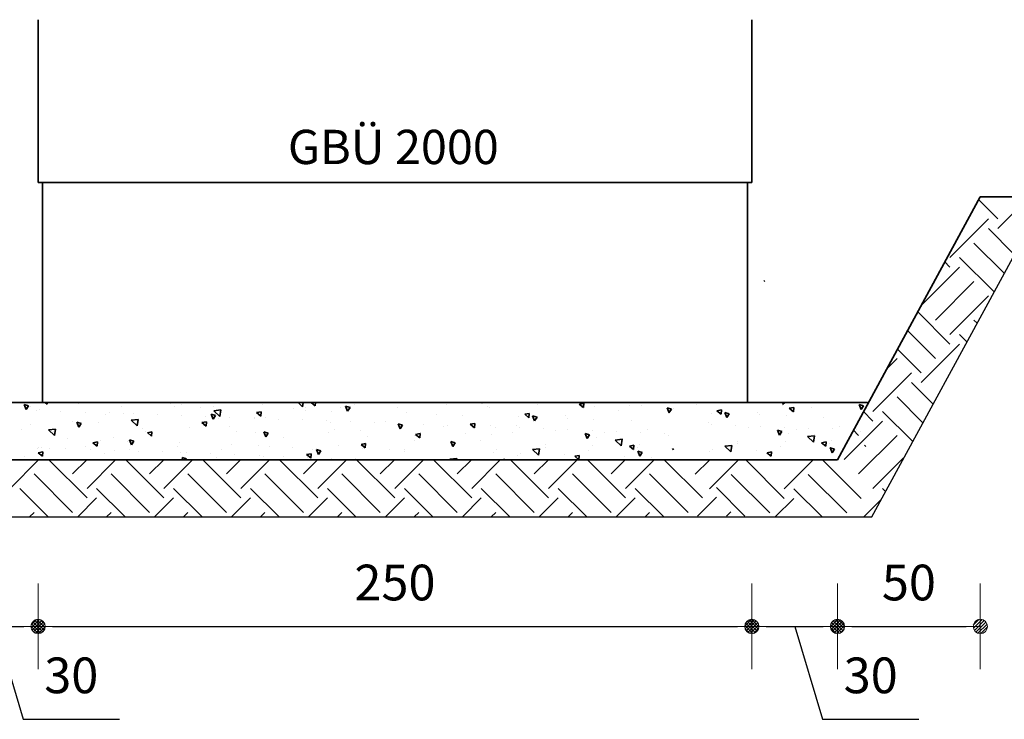
# Model space of a CAD drawing. Extents: x 0 to 882, y 0 to 624.
# Drawn here: x 380 to 552, y 117 to 239 of the extents above; entities that cross this region are included whole.
import ezdxf
from ezdxf.enums import TextEntityAlignment as Align

# ---------------------------------------------------------------- set-up
doc = ezdxf.new("R2010")
doc.units = 0
doc.header["$LTSCALE"] = 25
doc.layers.get('0').update_dxf_attribs({"linetype": 'CONTINUOUS'})
doc.layers.get('DEFPOINTS').update_dxf_attribs({"linetype": 'CONTINUOUS'})
for name, color, linetype, lineweight in [('Bemaßung', 3, 'CONTINUOUS', 18), ('Kontur rot', 1, 'CONTINUOUS', 20), ('Kontur weiss', 7, 'CONTINUOUS', 9), ('Schraffur', 2, 'CONTINUOUS', 5)]:
    doc.layers.add(name, color=color, linetype=linetype, lineweight=lineweight)
doc.layers.add('ECS_LXV_TEXT', color=7, linetype='CONTINUOUS')
doc.layers.add('Schraffurhilfe', color=5, linetype='CONTINUOUS', plot=False)
doc.styles.add('ARIAL', font='ARIAL.TTF')
doc.styles.get("Standard").update_dxf_attribs({"font": 'TXT.SHX'})
doc.dimstyles.new('M 50 Beton 0.5 0.25', dxfattribs={"dimtxt": 6.25, "dimasz": 2.5, "dimexe": 1.25, "dimexo": 1, "dimgap": 3.75, "dimtad": 1, "dimlfac": 2, "dimtxsty": 'Standard', "dimblk1": 'Maßhilfslinie 1', "dimblk2": 'Maßhilfelinie 2', "dimsah": 1, "dimcen": 6.25, "dimse1": 1, "dimse2": 1, "dimclrd": 256, "dimclre": 256, "dimclrt": 1, "dimadec": 0, "dimazin": 0, "dimtfac": 1, "dimtmove": 0, "dimatfit": 3, "dimfxl": 0, "dimlwd": 25, "dimlwe": 25, "dimarcsym": 0})
pattern_1 = [(45, (-272.57965, -255.89205), (-0.1122532, 0.1122532), [])]

# ---------------------------------------------------------------- blocks, each defined once
blk = doc.blocks.new('Maßhilfslinie 1')
h = blk.add_hatch()
h.set_pattern_fill('ANSI31', color=256, scale=0.05, style=0)
h.set_pattern_definition([(315, (-272.57965, 255.89205), (-0.1122532, -0.1122532), [])])
edge = h.paths.add_edge_path()
edge.add_arc((0, 0), 0.5, 0, 360)
h = blk.add_hatch()
h.set_pattern_fill('ANSI31', color=256, scale=0.05, style=0)
h.set_pattern_definition([(315, (-272.57965, 255.89205), (-0.1122532, -0.1122532), [])])
edge = h.paths.add_edge_path()
edge.add_arc((0, 0), 0.5, 0, 360)
for p, q in [((0, -3), (0, 3)), ((0, -3), (0, 3)), ((0, 0), (-1, 0))]:
    blk.add_line(p, q)
blk.add_circle((0, 0), 0.5)
blk.add_circle((0, 0), 0.5)
blk = doc.blocks.new('Maßhilfelinie 2')
h = blk.add_hatch()
h.set_pattern_fill('ANSI31', color=256, scale=0.05, style=0)
h.set_pattern_definition(pattern_1)
edge = h.paths.add_edge_path()
edge.add_arc((0, 0), 0.5, 0, 360)
h = blk.add_hatch()
h.set_pattern_fill('ANSI31', color=256, scale=0.05, style=0)
h.set_pattern_definition(pattern_1)
edge = h.paths.add_edge_path()
edge.add_arc((0, 0), 0.5, 0, 360)
for p, q in [((0, 3), (0, -3)), ((0, 0), (-1, 0))]:
    blk.add_line(p, q)
blk.add_circle((0, 0), 0.5)
blk.add_circle((0, 0), 0.5)
blk = doc.blocks.new('*D5')
at = {"layer": 'Bemaßung', "lineweight": 25}
blk.add_line((525.22, 132.78), (545.22, 132.78), dxfattribs=at)
at = {"layer": 'DEFPOINTS', "color": 0}
for p in [(547.72, 207.95), (522.72, 161.95), (547.72, 132.78)]:
    blk.add_point(p, dxfattribs=at)
at = {"layer": 'Bemaßung', "lineweight": 25, "xscale": 2.5, "yscale": 2.5, "zscale": 2.5, "rotation": 180}
blk.add_blockref('Maßhilfslinie 1', (522.72, 132.78), dxfattribs=at)
at = {"layer": 'Bemaßung', "lineweight": 25, "xscale": 2.5, "yscale": 2.5, "zscale": 2.5}
blk.add_blockref('Maßhilfelinie 2', (547.72, 132.78), dxfattribs=at)
at = {"layer": 'Bemaßung', "color": 1, "insert": (535.22, 139.66), "char_height": 6.25, "attachment_point": 5}
blk.add_mtext('50', dxfattribs=at)
blk = doc.blocks.new('*D6')
at = {"layer": 'Bemaßung', "lineweight": 25}
for p, q in [((510.22, 132.78), (520.22, 132.78)), ((515.22, 132.78), (520.09, 116.53)), ((520.09, 116.53), (536.97, 116.53))]:
    blk.add_line(p, q, dxfattribs=at)
at = {"layer": 'DEFPOINTS', "color": 0}
for p in [(507.72, 210.45), (522.72, 161.95), (522.72, 132.78)]:
    blk.add_point(p, dxfattribs=at)
at = {"layer": 'Bemaßung', "lineweight": 25, "xscale": 2.5, "yscale": 2.5, "zscale": 2.5, "rotation": 180}
blk.add_blockref('Maßhilfslinie 1', (507.72, 132.78), dxfattribs=at)
at = {"layer": 'Bemaßung', "lineweight": 25, "xscale": 2.5, "yscale": 2.5, "zscale": 2.5}
blk.add_blockref('Maßhilfelinie 2', (522.72, 132.78), dxfattribs=at)
at = {"layer": 'Bemaßung', "color": 1, "insert": (528.53, 123.41), "char_height": 6.25, "attachment_point": 5}
blk.add_mtext('30', dxfattribs=at)
blk = doc.blocks.new('*D7')
at = {"layer": 'Bemaßung', "lineweight": 25}
blk.add_line((385.25, 132.78), (505.22, 132.78), dxfattribs=at)
at = {"layer": 'DEFPOINTS', "color": 0}
for p in [(382.75, 210.45), (507.72, 210.45), (507.72, 132.78)]:
    blk.add_point(p, dxfattribs=at)
at = {"layer": 'Bemaßung', "lineweight": 25, "xscale": 2.5, "yscale": 2.5, "zscale": 2.5, "rotation": 180}
blk.add_blockref('Maßhilfslinie 1', (382.75, 132.78), dxfattribs=at)
at = {"layer": 'Bemaßung', "lineweight": 25, "xscale": 2.5, "yscale": 2.5, "zscale": 2.5}
blk.add_blockref('Maßhilfelinie 2', (507.72, 132.78), dxfattribs=at)
at = {"layer": 'Bemaßung', "color": 1, "insert": (445.23, 139.66), "char_height": 6.25, "attachment_point": 5}
blk.add_mtext('250', dxfattribs=at)
blk = doc.blocks.new('*D8')
at = {"layer": 'Bemaßung', "lineweight": 25}
for p, q in [((370.25, 132.78), (380.25, 132.78)), ((375.25, 132.78), (380.12, 116.53)), ((380.12, 116.53), (397, 116.53))]:
    blk.add_line(p, q, dxfattribs=at)
at = {"layer": 'DEFPOINTS', "color": 0}
for p in [(382.75, 210.45), (367.75, 161.95), (382.75, 132.78)]:
    blk.add_point(p, dxfattribs=at)
at = {"layer": 'Bemaßung', "lineweight": 25, "xscale": 2.5, "yscale": 2.5, "zscale": 2.5, "rotation": 180}
blk.add_blockref('Maßhilfslinie 1', (367.75, 132.78), dxfattribs=at)
at = {"layer": 'Bemaßung', "lineweight": 25, "xscale": 2.5, "yscale": 2.5, "zscale": 2.5}
blk.add_blockref('Maßhilfelinie 2', (382.75, 132.78), dxfattribs=at)
at = {"layer": 'Bemaßung', "color": 1, "insert": (388.56, 123.41), "char_height": 6.25, "attachment_point": 5}
blk.add_mtext('30', dxfattribs=at)
blk = doc.blocks.new('__TEXT_')

msp = doc.modelspace()

# ---------------------------------------------------------------- linework, layer by layer
at = {"layer": 'Kontur rot', "lineweight": 35}
for p, q in [((382.7495, 238.9755), (382.7495, 210.4547)), ((507.7175, 238.9755), (507.7175, 210.4547)), ((382.7495, 210.4547), (507.7175, 210.4547)), ((383.4995, 210.4547), (383.4995, 171.9547)), ((506.9675, 210.4547), (506.9675, 171.9547)), ((547.7175, 207.9547), (606.1221, 207.9547)), ((383.4995, 171.9547), (506.9675, 171.9547)), ((367.7495, 161.9547), (522.7175, 161.9547))]:
    msp.add_line(p, q, dxfattribs=at)
at = {"layer": 'Kontur rot', "color": 1, "lineweight": 35}
msp.add_line((522.7175, 161.9547), (547.7175, 207.9547), dxfattribs=at)
at = {"layer": 'Kontur weiss', "lineweight": 35}
for p, q in [((362.4863, 171.9547), (383.4995, 171.9547)), ((506.9675, 171.9547), (527.9806, 171.9547))]:
    msp.add_line(p, q, dxfattribs=at)
at = {"layer": 'Schraffur', "color": 8, "lineweight": 35}
for p, q in [((550.8165, 204.095), (547.3733, 207.5383)), ((550.8165, 202.4112), (556.36, 207.9547)), ((542.3976, 197.3599), (549.1327, 204.095)), ((553.6202, 197.9238), (549.1327, 202.4112)), ((551.8415, 194.6511), (546.6071, 199.8855)), ((550.0629, 191.3783), (544.0814, 197.3599)), ((537.3462, 188.9409), (544.0814, 195.6761)), ((539.8719, 186.4152), (546.6071, 193.1504)), ((542.3976, 183.8895), (549.1327, 190.6247)), ((542.3976, 182.2057), (536.7014, 187.9018)), ((539.8719, 179.68), (534.9227, 184.6291)), ((537.3462, 177.1543), (533.1441, 181.3564)), ((537.3462, 175.4705), (544.0814, 182.2057)), ((528.9272, 170.4191), (535.6624, 177.1543)), ((539.3909, 171.7419), (535.6624, 175.4705)), ((537.6123, 168.4692), (533.1367, 172.9448)), ((381.0936, 171.3741), (380.3261, 171.6316)), ((380.6682, 170.7433), (380.3268, 171.6325)), ((380.6676, 170.7425), (381.0937, 171.3743)), ((381.3501, 171.2754), (381.3501, 171.2754)), ((384.3104, 171.6719), (383.9734, 171.9547)), ((384.3102, 171.6709), (384.335, 171.9547)), ((414.7462, 170.683), (413.5401, 170.5427)), ((414.5714, 169.5533), (414.7466, 170.6828)), ((429.0449, 171.2373), (428.2973, 171.9547)), ((429.0448, 171.237), (429.1561, 171.9547)), ((429.5957, 171.1631), (429.5957, 171.1631)), ((431.2777, 171.3735), (430.5851, 171.9547)), ((431.2774, 171.3724), (431.3283, 171.9547)), ((435.7217, 171.1445), (435.7217, 171.1445)), ((437.3671, 171.0849), (436.5996, 171.3424)), ((436.9418, 170.4544), (436.6005, 171.3436)), ((436.9411, 170.4535), (437.3672, 171.0852)), ((461.7595, 171.0882), (461.7595, 171.0882)), ((478.2449, 171.0752), (477.5153, 171.6874)), ((478.3124, 171.8306), (477.5163, 171.6838)), ((477.8414, 171.0508), (477.8414, 171.0508)), ((478.2446, 171.0739), (478.311, 171.833)), ((493.6406, 170.7958), (492.8731, 171.0533)), ((493.2155, 170.1655), (492.8741, 171.0547)), ((493.2146, 170.1644), (493.6407, 170.7961)), ((493.9233, 171.0133), (493.9233, 171.0133)), ((514.9924, 170.3483), (514.2627, 170.9606)), ((515.0599, 171.1038), (514.2638, 170.957)), ((514.992, 170.347), (515.0584, 171.1061)), ((518.1115, 171.131), (518.1115, 171.131)), ((527.2964, 171.3946), (526.5289, 171.6521)), ((526.8713, 170.7642), (526.53, 171.6535)), ((526.8704, 170.7632), (527.2965, 171.3949)), ((394.6073, 169.9069), (394.6073, 169.9069)), ((395.19, 170.1572), (395.19, 170.1572)), ((397.7151, 169.9713), (397.7151, 169.9713)), ((400.2728, 168.9993), (399.0667, 168.859)), ((399.4178, 170.0027), (399.4178, 170.0027)), ((400.098, 167.8696), (400.2732, 168.9991)), ((403.6455, 169.8483), (403.6455, 169.8483)), ((407.8733, 169.6939), (407.8733, 169.6939)), ((412.101, 169.5395), (412.101, 169.5395)), ((413.835, 169.6844), (413.0676, 169.9419)), ((413.4097, 169.0538), (413.0684, 169.9431)), ((413.409, 169.0529), (413.8351, 169.6847)), ((414.5715, 169.5536), (413.5406, 170.5427)), ((414.2944, 169.16), (414.2944, 169.16)), ((416.3288, 169.385), (416.3288, 169.385)), ((420.5566, 169.2306), (420.5566, 169.2306)), ((420.6525, 169.2763), (420.6525, 169.2763)), ((421.7248, 169.6114), (420.9952, 170.2236)), ((421.7923, 170.3674), (420.9963, 170.2206)), ((421.7246, 169.6102), (421.791, 170.3693)), ((422.49, 169.3647), (422.49, 169.3647)), ((424.7843, 169.0762), (424.7843, 169.0762)), ((429.6146, 170.615), (429.6146, 170.615)), ((434.205, 170.4533), (434.205, 170.4533)), ((452.552, 169.92), (452.552, 169.92)), ((457.1424, 169.7583), (457.1424, 169.7583)), ((466.9346, 169.4996), (466.9346, 169.4996)), ((468.6921, 169.313), (467.9624, 169.9253)), ((468.7596, 170.0686), (467.9635, 169.9217)), ((468.6918, 169.3117), (468.7582, 170.0708)), ((470.1085, 169.3953), (469.3411, 169.6528)), ((469.6834, 168.7649), (469.342, 169.6541)), ((469.6826, 168.7639), (470.1087, 169.3956)), ((475.1302, 169.7043), (475.1302, 169.7043)), ((475.4894, 169.225), (475.4894, 169.225)), ((480.0798, 169.0633), (480.0798, 169.0633)), ((484.4556, 170.5322), (484.4556, 170.5322)), ((500.5904, 170.0984), (500.5904, 170.0984)), ((502.3479, 169.9118), (501.6182, 170.524)), ((502.4154, 170.6673), (501.6193, 170.5205)), ((502.3476, 169.9105), (502.414, 170.6696)), ((503.7643, 169.9941), (502.9969, 170.2516)), ((503.3392, 169.3637), (502.9978, 170.2529)), ((503.3384, 169.3626), (503.7645, 169.9944)), ((508.786, 170.303), (508.786, 170.303)), ((509.1452, 169.8237), (509.1452, 169.8237)), ((513.7357, 169.6621), (513.7357, 169.6621)), ((528.9272, 168.7353), (527.2152, 170.4473)), ((535.8336, 165.1965), (530.611, 170.4191)), ((379.7867, 167.3253), (379.7867, 167.3253)), ((381.3756, 168.1271), (381.3756, 168.1271)), ((385.7994, 167.3156), (384.5933, 167.1752)), ((385.6246, 166.1858), (385.7998, 167.3153)), ((388.7488, 168.664), (388.7488, 168.664)), ((390.303, 168.2839), (389.5355, 168.5415)), ((389.8776, 167.6532), (389.5362, 168.5425)), ((389.877, 167.6524), (390.3031, 168.2842)), ((393.3393, 168.5024), (393.3393, 168.5024)), ((400.0981, 167.8698), (399.0671, 168.859)), ((401.0628, 167.3803), (401.0628, 167.3803)), ((409.2584, 167.5849), (409.2584, 167.5849)), ((412.172, 167.8492), (411.4423, 168.4615)), ((412.2395, 168.6053), (411.4434, 168.4585)), ((411.6862, 167.969), (411.6862, 167.969)), ((412.1717, 167.8481), (412.2381, 168.6072)), ((416.2767, 167.8074), (416.2767, 167.8074)), ((429.0121, 168.9217), (429.0121, 168.9217)), ((433.2398, 168.7673), (433.2398, 168.7673)), ((434.0157, 168.4667), (434.0157, 168.4667)), ((434.6236, 167.274), (434.6236, 167.274)), ((437.4676, 168.6129), (437.4676, 168.6129)), ((441.6953, 168.4584), (441.6953, 168.4584)), ((443.5899, 168.5813), (443.5899, 168.5813)), ((446.5765, 167.9948), (445.809, 168.2523)), ((446.1512, 167.3643), (445.8099, 168.2536)), ((445.9231, 168.304), (445.9231, 168.304)), ((446.1505, 167.3634), (446.5766, 167.9951)), ((453.7029, 167.7198), (453.7029, 167.7198)), ((454.3786, 167.9952), (454.3786, 167.9952)), ((459.1392, 167.5508), (458.4096, 168.1631)), ((459.2067, 168.3065), (458.4107, 168.1597)), ((458.6063, 167.8407), (458.6063, 167.8407)), ((459.1389, 167.5496), (459.2053, 168.3087)), ((461.8985, 167.9245), (461.8985, 167.9245)), ((462.8341, 167.6863), (462.8341, 167.6863)), ((466.5273, 167.8862), (466.5273, 167.8862)), ((467.0618, 167.5319), (467.0618, 167.5319)), ((471.2896, 167.3774), (471.2896, 167.3774)), ((486.6559, 168.8063), (486.6559, 168.8063)), ((500.1831, 168.485), (500.1831, 168.485)), ((500.7176, 168.1306), (500.7176, 168.1306)), ((504.9454, 167.9762), (504.9454, 167.9762)), ((507.08, 167.6253), (507.08, 167.6253)), ((509.1732, 167.8218), (509.1732, 167.8218)), ((513.4009, 167.6673), (513.4009, 167.6673)), ((515.557, 167.2862), (515.557, 167.2862)), ((517.6287, 167.5129), (517.6287, 167.5129)), ((521.8564, 167.3585), (521.8564, 167.3585)), ((523.1205, 167.79), (523.1205, 167.79)), ((523.8758, 162.0001), (530.611, 168.7353)), ((385.6247, 166.1861), (384.5937, 167.1753)), ((385.4099, 166.9121), (385.4099, 166.9121)), ((387.8312, 165.6005), (387.8312, 165.6005)), ((396.0268, 165.8052), (396.0268, 165.8052)), ((401.4918, 166.8746), (401.4918, 166.8746)), ((402.6191, 166.087), (401.8895, 166.6993)), ((402.6866, 166.8433), (401.8906, 166.6964)), ((402.6189, 166.0859), (402.6853, 166.845)), ((402.7241, 166.6303), (402.7241, 166.6303)), ((417.5737, 166.8372), (417.5737, 166.8372)), ((420.7841, 166.6869), (420.7841, 166.6869)), ((423.0444, 166.5943), (422.277, 166.8518)), ((422.6191, 165.9637), (422.2778, 166.853)), ((422.6184, 165.9628), (423.0445, 166.5946)), ((425.6615, 165.9353), (425.6615, 165.9353)), ((433.6556, 166.7997), (433.6556, 166.7997)), ((439.2141, 167.1123), (439.2141, 167.1123)), ((440.4713, 165.9401), (440.4713, 165.9401)), ((448.6669, 166.1447), (448.6669, 166.1447)), ((449.5864, 165.7887), (448.8567, 166.4009)), ((449.6539, 166.5444), (448.8578, 166.3976)), ((449.5861, 165.7874), (449.6525, 166.5465)), ((449.7374, 166.7623), (449.7374, 166.7623)), ((479.3179, 166.3052), (478.5505, 166.5627)), ((478.8928, 165.6748), (478.5514, 166.5641)), ((478.892, 165.6738), (479.3181, 166.3055)), ((480.4984, 165.884), (480.4984, 165.884)), ((485.011, 165.5478), (483.8049, 165.4075)), ((484.8362, 164.4179), (485.0114, 165.5474)), ((485.0889, 165.7223), (485.0889, 165.7223)), ((512.9737, 166.904), (512.2063, 167.1615)), ((512.5486, 166.2736), (512.2073, 167.1628)), ((512.5478, 166.2725), (512.9739, 166.9043)), ((514.1542, 166.4827), (514.1542, 166.4827)), ((518.6669, 166.1466), (517.4607, 166.0063)), ((518.4923, 165.0171), (517.4614, 166.0063)), ((518.492, 165.0167), (518.6672, 166.1462)), ((518.7447, 166.3211), (518.7447, 166.3211)), ((526.4015, 166.2096), (525.4365, 167.1745)), ((526.4015, 159.4744), (533.1367, 166.2096)), ((382.6214, 163.869), (382.6214, 163.869)), ((382.7951, 164.0254), (382.7951, 164.0254)), ((383.401, 164.0998), (383.401, 164.0998)), ((384.7957, 163.9843), (384.7957, 163.9843)), ((387.6288, 163.9454), (387.6288, 163.9454)), ((391.1257, 164.3559), (391.1257, 164.3559)), ((391.8565, 163.791), (391.8565, 163.791)), ((393.0663, 164.3249), (392.3366, 164.9371)), ((393.1338, 165.0812), (392.3377, 164.9344)), ((393.0661, 164.3238), (393.1325, 165.0829)), ((393.7578, 165.3231), (393.7578, 165.3231)), ((398.3483, 165.1614), (398.3483, 165.1614)), ((398.7033, 163.8315), (398.7033, 163.8315)), ((399.5124, 165.1938), (398.7449, 165.4513)), ((399.087, 164.5632), (398.7457, 165.4524)), ((399.0864, 164.5623), (399.5125, 165.194)), ((407.2076, 164.3184), (407.2076, 164.3184)), ((407.5525, 164.9072), (407.5525, 164.9072)), ((414.7852, 163.7941), (414.7852, 163.7941)), ((416.6952, 164.628), (416.6952, 164.628)), ((421.2857, 164.4664), (421.2857, 164.4664)), ((423.2894, 164.281), (423.2894, 164.281)), ((427.2396, 164.1603), (427.2396, 164.1603)), ((435.4352, 164.3649), (435.4352, 164.3649)), ((440.0336, 164.0265), (439.3039, 164.6387)), ((440.101, 164.7824), (439.305, 164.6355)), ((439.3713, 164.2435), (439.3713, 164.2435)), ((439.6326, 163.933), (439.6326, 163.933)), ((440.0333, 164.0253), (440.0997, 164.7844)), ((448.5989, 165.2403), (448.5989, 165.2403)), ((455.7859, 164.9047), (455.0184, 165.1622)), ((455.3607, 164.2742), (455.0193, 165.1635)), ((455.3599, 164.2733), (455.786, 164.905)), ((455.4532, 164.2061), (455.4532, 164.2061)), ((470.5376, 163.8641), (469.3315, 163.7237)), ((470.3628, 162.7342), (470.538, 163.8637)), ((471.5351, 164.1687), (471.5351, 164.1687)), ((471.5363, 164.5453), (471.5363, 164.5453)), ((479.8798, 164.4998), (479.8798, 164.4998)), ((484.8365, 164.4183), (483.8056, 165.4075)), ((487.0008, 163.7281), (486.2712, 164.3404)), ((487.0683, 164.4835), (486.2722, 164.3367)), ((487.0005, 163.7268), (487.0669, 164.4859)), ((487.617, 164.1312), (487.617, 164.1312)), ((488.0754, 164.7045), (488.0754, 164.7045)), ((504.1935, 164.4628), (502.9874, 164.3225)), ((504.0189, 163.3334), (502.9879, 164.3225)), ((504.0186, 163.333), (504.1938, 164.4625)), ((512.7685, 164.2431), (512.7685, 164.2431)), ((513.5356, 165.0986), (513.5356, 165.0986)), ((520.6566, 164.3269), (519.927, 164.9391)), ((520.7241, 165.0823), (519.928, 164.9354)), ((520.6563, 164.3256), (520.7227, 165.0847)), ((521.2728, 164.73), (521.2728, 164.73)), ((522.1831, 163.8139), (521.4157, 164.0714)), ((521.758, 163.1835), (521.4167, 164.0727)), ((521.7312, 165.3033), (521.7312, 165.3033)), ((521.7572, 163.1824), (522.1833, 163.8142)), ((383.5135, 162.5627), (382.7838, 163.1749)), ((383.5809, 163.3191), (382.7849, 163.1723)), ((383.5132, 162.5617), (383.5796, 163.3208)), ((408.7218, 162.1037), (407.9543, 162.3612)), ((408.1116, 161.9547), (407.9551, 162.3623)), ((408.6212, 161.9547), (408.7219, 162.1039)), ((430.4807, 162.2643), (429.7511, 162.8766)), ((430.5482, 163.0203), (429.7521, 162.8734)), ((430.4804, 162.2632), (430.5468, 163.0223)), ((430.8671, 163.7566), (430.8671, 163.7566)), ((432.2538, 163.5042), (431.4864, 163.7617)), ((431.8285, 162.8737), (431.4872, 163.7629)), ((431.8278, 162.8727), (432.2539, 163.5045)), ((456.0643, 162.1803), (454.8581, 162.04)), ((456.0297, 161.9547), (456.0646, 162.18)), ((470.3631, 162.7346), (469.3321, 163.7238)), ((474.8437, 162.9247), (474.8437, 162.9247)), ((477.448, 161.9659), (476.7183, 162.5782)), ((477.5154, 162.7214), (476.7193, 162.5746)), ((477.4476, 161.9647), (477.5141, 162.7238)), ((479.1127, 163.6443), (479.1127, 163.6443)), ((485.5074, 162.543), (485.5074, 162.543)), ((488.5273, 163.2151), (487.7599, 163.4726)), ((488.1022, 162.5847), (487.7609, 163.474)), ((488.1014, 162.5837), (488.5275, 163.2154)), ((508.4995, 163.5235), (508.4995, 163.5235)), ((511.1038, 162.5647), (510.3741, 163.177)), ((511.1712, 163.3202), (510.3752, 163.1734)), ((511.1035, 162.5634), (511.1699, 163.3225)), ((528.9272, 156.9487), (534.2368, 162.2583)), ((377.8436, 156.9487), (382.8495, 161.9547)), ((391.3139, 155.2649), (384.6242, 161.9547)), ((388.7882, 159.4744), (391.2685, 161.9547)), ((391.3139, 156.9487), (396.3199, 161.9547)), ((404.7843, 155.2649), (398.0946, 161.9547)), ((402.2586, 159.4744), (404.7389, 161.9547)), ((404.7843, 156.9487), (409.7903, 161.9547)), ((418.2547, 155.2649), (411.5649, 161.9547)), ((415.729, 159.4744), (418.2093, 161.9547)), ((418.2547, 156.9487), (423.2607, 161.9547)), ((431.7251, 155.2649), (425.0353, 161.9547)), ((429.1994, 159.4744), (431.6797, 161.9547)), ((431.7251, 156.9487), (436.7311, 161.9547)), ((445.1955, 155.2649), (438.5057, 161.9547)), ((442.6698, 159.4744), (445.1501, 161.9547)), ((445.1955, 156.9487), (450.2015, 161.9547)), ((458.6659, 155.2649), (451.9761, 161.9547)), ((454.9477, 161.9547), (454.8587, 162.04)), ((456.1402, 159.4744), (458.6205, 161.9547)), ((458.6659, 156.9487), (463.6718, 161.9547)), ((472.1363, 155.2649), (465.4465, 161.9547)), ((469.6106, 159.4744), (472.0908, 161.9547)), ((472.1363, 156.9487), (477.1422, 161.9547)), ((485.6066, 155.2649), (478.9169, 161.9547)), ((483.0809, 159.4744), (485.5612, 161.9547)), ((485.6066, 156.9487), (490.6126, 161.9547)), ((499.077, 155.2649), (492.3872, 161.9547)), ((497.798, 159.4122), (500.2783, 161.8925)), ((500.3237, 156.8865), (505.3297, 161.8925)), ((513.3873, 155.1907), (506.6976, 161.8805)), ((513.3873, 156.8745), (518.3933, 161.8805)), ((526.8577, 155.1907), (520.1679, 161.8805)), ((388.7882, 152.7392), (382.0531, 159.4744)), ((402.2586, 152.7392), (395.5234, 159.4744)), ((415.729, 152.7392), (408.9938, 159.4744)), ((429.1994, 152.7392), (422.4642, 159.4744)), ((442.6698, 152.7392), (435.9346, 159.4744)), ((456.1402, 152.7392), (449.405, 159.4744)), ((469.6106, 152.7392), (462.8754, 159.4744)), ((483.0809, 152.7392), (476.3457, 159.4744)), ((496.5513, 152.7392), (489.8161, 159.4744)), ((510.8616, 152.665), (504.1265, 159.4002)), ((524.332, 152.665), (517.5968, 159.4002)), ((384.5214, 151.9547), (379.5274, 156.9487)), ((397.9918, 151.9547), (392.9977, 156.9487)), ((411.4621, 151.9547), (406.4681, 156.9487)), ((424.9325, 151.9547), (419.9385, 156.9487)), ((438.4029, 151.9547), (433.4089, 156.9487)), ((451.8733, 151.9547), (446.8793, 156.9487)), ((465.3437, 151.9547), (460.3497, 156.9487)), ((478.8141, 151.9547), (473.82, 156.9487)), ((492.2845, 151.9547), (487.2904, 156.9487)), ((506.5151, 152.0856), (501.5211, 157.0796)), ((389.6875, 151.9547), (392.9977, 155.2649)), ((403.1579, 151.9547), (406.4681, 155.2649)), ((416.6283, 151.9547), (419.9385, 155.2649)), ((430.0987, 151.9547), (433.4089, 155.2649)), ((443.5691, 151.9547), (446.8793, 155.2649)), ((457.0394, 151.9547), (460.3497, 155.2649)), ((470.5098, 151.9547), (473.82, 155.2649)), ((483.9802, 151.9547), (487.2904, 155.2649)), ((498.2109, 152.0856), (501.5211, 155.3958)), ((511.7609, 151.8805), (515.0711, 155.1907)), ((520.0652, 151.8805), (515.0711, 156.8745)), ((527.3007, 151.9547), (530.2277, 154.8817))]:
    msp.add_line(p, q, dxfattribs=at)
at = {"layer": 'Schraffur', "lineweight": 35}
for p, q in [((542.3976, 195.6761), (541.4445, 196.6291)), ((510.0217, 193.1504), (509.8157, 193.3564)), ((547.0984, 185.9238), (546.6071, 186.4152)), ((545.3198, 182.651), (544.0814, 183.8895)), ((531.1571, 177.7004), (533.1367, 179.68)), ((383.0816, 170.8049), (383.0816, 170.8049)), ((388.3302, 171.8434), (388.3302, 171.8434)), ((389.8544, 171.7623), (389.8544, 171.7623)), ((397.432, 171.238), (397.432, 171.238)), ((405.9362, 171.7249), (405.9362, 171.7249)), ((406.6772, 171.31), (406.6772, 171.31)), ((407.8389, 171.6867), (407.8389, 171.6867)), ((411.2676, 171.1483), (411.2676, 171.1483)), ((413.5139, 171.2005), (413.5139, 171.2005)), ((422.0181, 171.6874), (422.0181, 171.6874)), ((427.5261, 170.9398), (427.5261, 170.9398)), ((438.1, 171.65), (438.1, 171.65)), ((438.5808, 171.9222), (438.5808, 171.9222)), ((445.6776, 171.1257), (445.6776, 171.1257)), ((454.1819, 171.6126), (454.1819, 171.6126)), ((460.4739, 171.855), (460.4357, 171.9547)), ((460.4732, 171.854), (460.5411, 171.9547)), ((461.5182, 171.2272), (461.5182, 171.2272)), ((470.2638, 171.5751), (470.2638, 171.5751)), ((480.1662, 171.2794), (480.1662, 171.2794)), ((486.3456, 171.5377), (486.3456, 171.5377)), ((488.3618, 171.484), (488.3618, 171.484)), ((493.4177, 171.8709), (493.4177, 171.8709)), ((498.0082, 171.7093), (498.0082, 171.7093)), ((513.1133, 171.6192), (513.4918, 171.9977)), ((382.5068, 170.6205), (382.5068, 170.6205)), ((386.7345, 170.466), (386.7345, 170.466)), ((390.9623, 170.3116), (390.9623, 170.3116)), ((447.2474, 170.2465), (447.2474, 170.2465)), ((520.3117, 169.405), (520.3117, 169.405)), ((450.1508, 168.1496), (450.1508, 168.1496)), ((457.561, 166.579), (457.561, 166.579)), ((462.1515, 166.4173), (462.1515, 166.4173)), ((465.8193, 166.7249), (465.8193, 166.7249)), ((473.4242, 167.0265), (473.4242, 167.0265)), ((475.5173, 167.223), (475.5173, 167.223)), ((479.7451, 167.0686), (479.7451, 167.0686)), ((481.9012, 166.6874), (481.9012, 166.6874)), ((483.9728, 166.9141), (483.9728, 166.9141)), ((488.2006, 166.7597), (488.2006, 166.7597)), ((489.4647, 167.1912), (489.4647, 167.1912)), ((492.4283, 166.6053), (492.4283, 166.6053)), ((493.1114, 166.2796), (493.1114, 166.2796)), ((526.0842, 167.204), (526.0842, 167.204)), ((526.7672, 166.8784), (526.7672, 166.8784)), ((460.1926, 165.2467), (460.1926, 165.2467)), ((494.0256, 163.6839), (493.8077, 163.9018)), ((505.1909, 164.7674), (505.1909, 164.7674)), ((505.1921, 165.144), (505.1921, 165.144)), ((527.6814, 164.2827), (527.4635, 164.5006)), ((380.4199, 162.5154), (380.4199, 162.5154)), ((394.3208, 163.1274), (394.3208, 163.1274)), ((396.0843, 163.6365), (396.0843, 163.6365)), ((400.312, 163.4821), (400.312, 163.4821)), ((404.5398, 163.3277), (404.5398, 163.3277)), ((407.7331, 163.2893), (407.7331, 163.2893)), ((408.7675, 163.1732), (408.7675, 163.1732)), ((412.9953, 163.0188), (412.9953, 163.0188)), ((414.008, 162.3805), (414.008, 162.3805)), ((417.223, 162.8644), (417.223, 162.8644)), ((421.4508, 162.7099), (421.4508, 162.7099)), ((422.2036, 162.5852), (422.2036, 162.5852)), ((425.6785, 162.5555), (425.6785, 162.5555)), ((429.9063, 162.4011), (429.9063, 162.4011)), ((430.6705, 162.5943), (430.6705, 162.5943)), ((434.134, 162.2467), (434.134, 162.2467)), ((438.3618, 162.0922), (438.3618, 162.0922)), ((444.2231, 163.7714), (444.2231, 163.7714)), ((446.9489, 163.7192), (446.9489, 163.7192)), ((446.9609, 163.4669), (446.9609, 163.4669)), ((462.57, 163.238), (462.57, 163.238)), ((463.0308, 163.6818), (463.0308, 163.6818)), ((464.5778, 161.9547), (464.2278, 162.0721)), ((464.2743, 161.9547), (464.2287, 162.0734)), ((466.6481, 162.7201), (466.6481, 162.7201)), ((467.1605, 163.0763), (467.1605, 163.0763)), ((490.0979, 162.3813), (490.0979, 162.3813)), ((500.3039, 163.3188), (500.3039, 163.3188)), ((500.8163, 163.6751), (500.8163, 163.6751)), ((398.7669, 161.9821), (398.7669, 161.9821)), ((486.3694, 162.0267), (486.3694, 162.0267)), ((531.0905, 156.4692), (530.611, 156.9487)), ((381.2685, 151.9547), (382.0531, 152.7392)), ((394.7389, 151.9547), (395.5234, 152.7392)), ((408.2093, 151.9547), (408.9938, 152.7392)), ((421.6797, 151.9547), (422.4642, 152.7392)), ((435.1501, 151.9547), (435.9346, 152.7392)), ((448.6205, 151.9547), (449.405, 152.7392)), ((462.0908, 151.9547), (462.8754, 152.7392)), ((475.5612, 151.9547), (476.3457, 152.7392)), ((489.0316, 151.9547), (489.8161, 152.7392)), ((503.2623, 152.0856), (504.0468, 152.8701))]:
    msp.add_line(p, q, dxfattribs=at)
at = {"layer": 'Schraffurhilfe'}
for p, q in [((528.7548, 151.9547), (553.7548, 197.9547)), ((361.7122, 151.9547), (528.7548, 151.9547))]:
    msp.add_line(p, q, dxfattribs=at)

# ---------------------------------------------------------------- block references
at = {"layer": 'ECS_LXV_TEXT', "color": 8, "linetype": 'Continuous'}
ref = msp.add_blockref('__TEXT_', (147.8677, -38.7166), dxfattribs=at)
ref.add_attrib('ECS_T_TEXT_0.0', 'GBÜ 2000', dxfattribs={"color": 8, "height": 6, "style": 'ARIAL'}).set_placement((444.9482, 216.7057), align=Align.MIDDLE_CENTER)

# ---------------------------------------------------------------- dimensions: what is measured, and where the dimension line sits
at = {"layer": 'Bemaßung', "ltscale": 0.5}
for base, p1, p2, picture, middle in [((382.7495, 132.7812), (367.7495, 161.9547), (382.7495, 210.4547), '*D8', (383.8745, 123.4062)), ((522.7175, 132.7812), (507.7175, 210.4547), (522.7175, 161.9547), '*D6', (523.8425, 123.4062)), ((547.7175, 132.7812), (522.7175, 161.9547), (547.7175, 207.9547), '*D5', (535.2175, 139.6562))]:
    dim = msp.add_linear_dim(base=base, p1=p1, p2=p2, dimstyle='M 50 Beton 0.5 0.25', override={"dimtmove": 1}, dxfattribs=at)
    dim.commit()
    dim.dimension.update_dxf_attribs({"geometry": picture, "text_midpoint": middle})
dim = msp.add_linear_dim(base=(507.7175, 132.7812), p1=(382.7495, 210.4547), p2=(507.7175, 210.4547), text='250', dimstyle='M 50 Beton 0.5 0.25', override={"dimpost": '<>', "dimtmove": 1}, dxfattribs=at)
dim.commit()
dim.dimension.update_dxf_attribs({"geometry": '*D7', "text_midpoint": (445.2335, 139.6562)})

doc.saveas('drawing.dxf')
